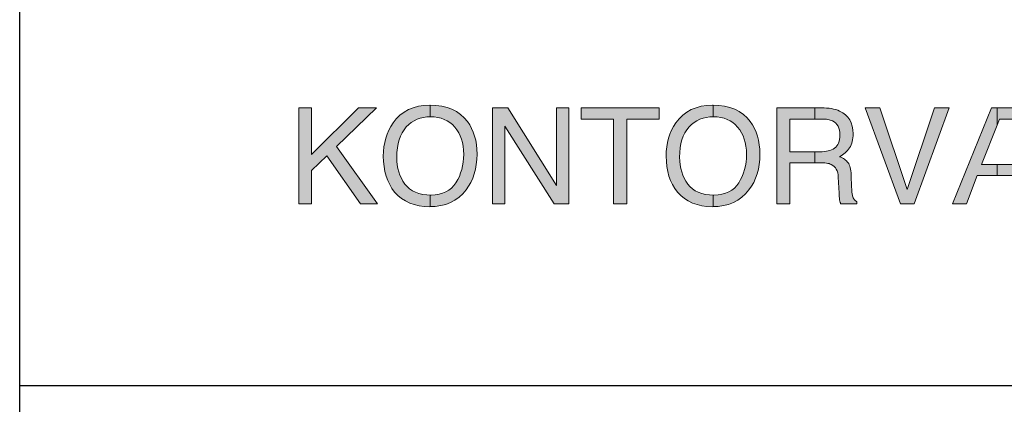
# Model space of a CAD drawing. Units: millimetres. Extents: x -152 to 245, y -152 to 151.
# Drawn here: x 60 to 83, y -134 to -125 of the extents above; entities that cross this region are included whole.
import ezdxf
from ezdxf.enums import TextEntityAlignment as Align

# ---------------------------------------------------------------- set-up
doc = ezdxf.new("R2010")
doc.units = ezdxf.units.MM
doc.header["$LTSCALE"] = 5.08
doc.layers.add('None', color=7, linetype='Continuous', lineweight=5)
doc.styles.add('Verdana', font='Verdana')
doc.styles.add('Verdana (bold)', font='Verdana')

# ---------------------------------------------------------------- blocks, each defined once
blk = doc.blocks.new('B1')
at = {"layer": 'None', "color": 7, "style": 'Verdana'}
for tag, p in [('Remarks', (-153.85, 45.948)), ('Modifications', (-153.85, 40.089))]:
    blk.add_attdef(tag, text='', height=2.568, dxfattribs=at).set_placement(p, align=Align.TOP_LEFT)
at = {"layer": 'None', "color": 7, "style": 'Verdana (bold)'}
for height, p in [(2.568, (-1.8, 40.448)), (3.08, (-1.3, 39.757))]:
    blk.add_attdef('Vers.', text='', height=height, dxfattribs=at).set_placement(p, align=Align.TOP_RIGHT)
at = {"color": 7, "linetype": 'Continuous', "lineweight": 25}
blk.add_wipeout([(-184.86, 33.16), (0, 33.16), (0, 0), (-184.86, 0)], dxfattribs=at).dxf.layer = 'None'
at = {"layer": 'None', "color": 7, "linetype": 'Continuous', "lineweight": 25}
blk.add_lwpolyline([(-184.86, 33.16), (0, 33.16), (0, 0), (-184.86, 0)], close=True, dxfattribs=at)
at = {"layer": 'None', "color": 7, "style": 'Verdana (bold)'}
blk.add_attdef('Draw._no.', text='', height=3.594, dxfattribs=at).set_placement((-19.873, 29.684), align=Align.TOP_CENTER)
at = {"layer": 'None', "color": 7, "style": 'Verdana'}
for tag, height, p in [('Case', 3.077, (-133.13, 26.28)), ('Scale', 2.568, (-46.217, 19.968)), ('Subject', 2.567, (-133.13, 19.268)), ('Subject_B', 2.567, (-133.13, 14.768)), ('Date', 2.053, (-50.983, 11.171))]:
    blk.add_attdef(tag, text='', height=height, dxfattribs=at).set_placement(p, align=Align.TOP_LEFT)
at = {"layer": 'None', "color": 7}
for tag, height, style, p in [('Case_no.', 3.08, 'Verdana (bold)', (-2.487, 20.586)), ('Rev._date', 2.053, 'Verdana', (-3.125, 11.484))]:
    blk.add_attdef(tag, text='', height=height, dxfattribs=dict(at, style=style)).set_placement(p, align=Align.TOP_RIGHT)
at = {"color": 7, "linetype": 'Continuous', "lineweight": 25}
blk.add_wipeout([(-184.86, 33.16), (-147.68, 33.16), (-147.68, 8.16), (-184.86, 8.16)], dxfattribs=at).dxf.layer = 'None'
at = {"layer": 'None', "linetype": 'Continuous', "lineweight": 0}
for points in [[(-178.39, 14.603), (-178.096, 14.603), (-178.096, 13.517), (-177.011, 14.603), (-176.594, 14.603), (-177.52, 13.705), (-176.568, 12.376), (-176.96, 12.376), (-177.74, 13.493), (-178.096, 13.152), (-178.096, 12.376), (-178.39, 12.376)], [(-175.346, 14.663), (-175.346, 14.395), (-175.424, 14.391), (-175.505, 14.38), (-175.581, 14.362), (-175.654, 14.336), (-175.722, 14.302), (-175.787, 14.262), (-175.847, 14.213), (-175.904, 14.158), (-175.955, 14.095), (-175.999, 14.025), (-176.037, 13.948), (-176.068, 13.864), (-176.092, 13.773), (-176.109, 13.675), (-176.119, 13.57), (-176.122, 13.458), (-176.119, 13.368), (-176.111, 13.28), (-176.096, 13.197), (-176.075, 13.117), (-176.049, 13.041), (-176.017, 12.969), (-175.979, 12.9), (-175.935, 12.834), (-175.885, 12.775), (-175.827, 12.723), (-175.762, 12.68), (-175.69, 12.644), (-175.61, 12.616), (-175.523, 12.596), (-175.429, 12.584), (-175.346, 12.581), (-175.346, 12.312), (-175.364, 12.311), (-175.489, 12.316), (-175.607, 12.332), (-175.719, 12.358), (-175.823, 12.396), (-175.921, 12.443), (-176.011, 12.502), (-176.095, 12.571), (-176.172, 12.65), (-176.234, 12.735), (-176.287, 12.825), (-176.332, 12.92), (-176.369, 13.021), (-176.398, 13.127), (-176.418, 13.239), (-176.43, 13.356), (-176.435, 13.478), (-176.431, 13.589), (-176.42, 13.696), (-176.403, 13.798), (-176.378, 13.897), (-176.347, 13.992), (-176.308, 14.082), (-176.263, 14.169), (-176.21, 14.251), (-176.134, 14.348), (-176.049, 14.431), (-175.955, 14.502), (-175.853, 14.56), (-175.742, 14.605), (-175.623, 14.638), (-175.495, 14.657), (-175.358, 14.663)], [(-174.264, 13.528), (-174.268, 13.406), (-174.28, 13.289), (-174.299, 13.178), (-174.327, 13.071), (-174.363, 12.97), (-174.406, 12.874), (-174.458, 12.784), (-174.517, 12.699), (-174.595, 12.608), (-174.681, 12.529), (-174.775, 12.462), (-174.877, 12.408), (-174.987, 12.365), (-175.105, 12.335), (-175.231, 12.317), (-175.346, 12.312), (-175.346, 12.581), (-175.328, 12.581), (-175.232, 12.585), (-175.142, 12.598), (-175.06, 12.621), (-174.984, 12.652), (-174.916, 12.692), (-174.854, 12.741), (-174.799, 12.799), (-174.751, 12.866), (-174.709, 12.939), (-174.673, 13.014), (-174.643, 13.093), (-174.618, 13.173), (-174.598, 13.257), (-174.584, 13.343), (-174.576, 13.432), (-174.573, 13.523), (-174.576, 13.619), (-174.586, 13.71), (-174.602, 13.796), (-174.624, 13.878), (-174.653, 13.954), (-174.689, 14.026), (-174.73, 14.093), (-174.778, 14.155), (-174.832, 14.212), (-174.891, 14.26), (-174.954, 14.301), (-175.022, 14.335), (-175.094, 14.361), (-175.171, 14.38), (-175.253, 14.391), (-175.34, 14.395), (-175.346, 14.395), (-175.346, 14.663), (-175.216, 14.657), (-175.082, 14.64), (-174.959, 14.61), (-174.845, 14.569), (-174.741, 14.515), (-174.646, 14.45), (-174.561, 14.373), (-174.485, 14.284), (-174.433, 14.208), (-174.388, 14.126), (-174.35, 14.039), (-174.319, 13.947), (-174.295, 13.85), (-174.278, 13.748), (-174.267, 13.641)], [(-173.905, 14.603), (-173.548, 14.603), (-172.423, 12.799), (-172.423, 14.603), (-172.137, 14.603), (-172.137, 12.376), (-172.475, 12.376), (-173.617, 14.178), (-173.617, 12.376), (-173.905, 12.376)], [(-170.042, 14.603), (-170.042, 14.337), (-170.792, 14.337), (-170.792, 12.376), (-171.099, 12.376), (-171.099, 14.337), (-171.849, 14.337), (-171.849, 14.603)], [(-168.793, 14.663), (-168.793, 14.395), (-168.871, 14.391), (-168.952, 14.38), (-169.028, 14.362), (-169.101, 14.336), (-169.169, 14.302), (-169.234, 14.262), (-169.294, 14.213), (-169.351, 14.158), (-169.402, 14.095), (-169.446, 14.025), (-169.484, 13.948), (-169.515, 13.864), (-169.539, 13.773), (-169.556, 13.675), (-169.566, 13.57), (-169.569, 13.458), (-169.566, 13.368), (-169.558, 13.28), (-169.543, 13.197), (-169.522, 13.117), (-169.496, 13.041), (-169.464, 12.969), (-169.426, 12.9), (-169.382, 12.834), (-169.332, 12.775), (-169.274, 12.723), (-169.209, 12.68), (-169.137, 12.644), (-169.057, 12.616), (-168.97, 12.596), (-168.876, 12.584), (-168.793, 12.581), (-168.793, 12.312), (-168.811, 12.311), (-168.936, 12.316), (-169.054, 12.332), (-169.166, 12.358), (-169.27, 12.396), (-169.368, 12.443), (-169.458, 12.502), (-169.542, 12.571), (-169.619, 12.65), (-169.681, 12.735), (-169.734, 12.825), (-169.779, 12.92), (-169.816, 13.021), (-169.845, 13.127), (-169.865, 13.239), (-169.877, 13.356), (-169.881, 13.478), (-169.878, 13.589), (-169.867, 13.696), (-169.85, 13.798), (-169.825, 13.897), (-169.794, 13.992), (-169.755, 14.082), (-169.71, 14.169), (-169.657, 14.251), (-169.581, 14.348), (-169.496, 14.431), (-169.402, 14.502), (-169.3, 14.56), (-169.189, 14.605), (-169.07, 14.638), (-168.942, 14.657), (-168.805, 14.663)], [(-167.711, 13.528), (-167.715, 13.406), (-167.727, 13.289), (-167.746, 13.178), (-167.774, 13.071), (-167.81, 12.97), (-167.853, 12.874), (-167.905, 12.784), (-167.964, 12.699), (-168.042, 12.608), (-168.128, 12.529), (-168.222, 12.462), (-168.324, 12.408), (-168.434, 12.365), (-168.552, 12.335), (-168.678, 12.317), (-168.793, 12.312), (-168.793, 12.581), (-168.775, 12.581), (-168.679, 12.585), (-168.589, 12.598), (-168.507, 12.621), (-168.431, 12.652), (-168.363, 12.692), (-168.301, 12.741), (-168.246, 12.799), (-168.198, 12.866), (-168.156, 12.939), (-168.12, 13.014), (-168.09, 13.093), (-168.065, 13.173), (-168.045, 13.257), (-168.031, 13.343), (-168.023, 13.432), (-168.02, 13.523), (-168.023, 13.619), (-168.033, 13.71), (-168.049, 13.796), (-168.071, 13.878), (-168.1, 13.954), (-168.136, 14.026), (-168.177, 14.093), (-168.225, 14.155), (-168.279, 14.212), (-168.338, 14.26), (-168.401, 14.301), (-168.469, 14.335), (-168.541, 14.361), (-168.618, 14.38), (-168.7, 14.391), (-168.787, 14.395), (-168.793, 14.395), (-168.793, 14.663), (-168.663, 14.657), (-168.529, 14.64), (-168.406, 14.61), (-168.292, 14.569), (-168.188, 14.515), (-168.093, 14.45), (-168.008, 14.373), (-167.932, 14.284), (-167.88, 14.208), (-167.835, 14.126), (-167.797, 14.039), (-167.766, 13.947), (-167.742, 13.85), (-167.725, 13.748), (-167.714, 13.641)], [(-166.434, 14.603), (-166.434, 14.343), (-167.013, 14.343), (-167.013, 13.582), (-166.434, 13.582), (-166.434, 13.331), (-167.013, 13.331), (-167.013, 12.376), (-167.315, 12.376), (-167.315, 14.603)], [(-165.466, 12.426), (-165.466, 12.376), (-165.836, 12.376), (-165.839, 12.383), (-165.843, 12.391), (-165.846, 12.4), (-165.849, 12.409), (-165.852, 12.418), (-165.855, 12.428), (-165.858, 12.439), (-165.86, 12.45), (-165.862, 12.463), (-165.864, 12.478), (-165.866, 12.496), (-165.868, 12.517), (-165.87, 12.54), (-165.872, 12.566), (-165.874, 12.595), (-165.875, 12.626), (-165.893, 12.997), (-165.898, 13.05), (-165.907, 13.097), (-165.921, 13.141), (-165.939, 13.18), (-165.962, 13.214), (-165.989, 13.244), (-166.02, 13.269), (-166.055, 13.29), (-166.079, 13.299), (-166.105, 13.308), (-166.134, 13.315), (-166.167, 13.321), (-166.202, 13.325), (-166.241, 13.328), (-166.282, 13.33), (-166.327, 13.331), (-166.434, 13.331), (-166.434, 13.582), (-166.316, 13.582), (-166.265, 13.584), (-166.216, 13.588), (-166.17, 13.594), (-166.126, 13.604), (-166.086, 13.616), (-166.048, 13.63), (-166.013, 13.647), (-165.98, 13.667), (-165.951, 13.691), (-165.926, 13.718), (-165.905, 13.75), (-165.888, 13.786), (-165.874, 13.827), (-165.865, 13.871), (-165.859, 13.92), (-165.857, 13.973), (-165.86, 14.031), (-165.868, 14.083), (-165.881, 14.131), (-165.9, 14.174), (-165.924, 14.212), (-165.954, 14.245), (-165.989, 14.274), (-166.03, 14.298), (-166.054, 14.309), (-166.08, 14.318), (-166.108, 14.326), (-166.138, 14.332), (-166.17, 14.337), (-166.203, 14.341), (-166.239, 14.343), (-166.277, 14.343), (-166.434, 14.343), (-166.434, 14.603), (-166.284, 14.603), (-166.222, 14.601), (-166.163, 14.598), (-166.106, 14.592), (-166.052, 14.584), (-166.001, 14.574), (-165.953, 14.561), (-165.907, 14.546), (-165.864, 14.528), (-165.791, 14.489), (-165.727, 14.442), (-165.673, 14.388), (-165.629, 14.326), (-165.595, 14.256), (-165.57, 14.179), (-165.556, 14.095), (-165.551, 14.002), (-165.552, 13.954), (-165.556, 13.907), (-165.562, 13.863), (-165.571, 13.82), (-165.583, 13.781), (-165.597, 13.743), (-165.614, 13.708), (-165.633, 13.675), (-165.655, 13.644), (-165.679, 13.614), (-165.705, 13.586), (-165.732, 13.56), (-165.762, 13.535), (-165.794, 13.512), (-165.828, 13.49), (-165.864, 13.47), (-165.833, 13.457), (-165.803, 13.442), (-165.776, 13.426), (-165.75, 13.409), (-165.727, 13.391), (-165.705, 13.372), (-165.686, 13.352), (-165.668, 13.331), (-165.653, 13.308), (-165.639, 13.281), (-165.627, 13.251), (-165.617, 13.217), (-165.609, 13.181), (-165.602, 13.141), (-165.597, 13.097), (-165.595, 13.05), (-165.584, 12.752), (-165.583, 12.721), (-165.581, 12.692), (-165.579, 12.665), (-165.576, 12.641), (-165.574, 12.618), (-165.57, 12.597), (-165.567, 12.579), (-165.563, 12.562), (-165.555, 12.537), (-165.547, 12.514), (-165.536, 12.493), (-165.525, 12.475), (-165.512, 12.459), (-165.498, 12.446), (-165.483, 12.435)], [(-164.934, 14.603), (-164.294, 12.706), (-163.662, 14.603), (-163.324, 14.603), (-164.136, 12.376), (-164.456, 12.376), (-165.267, 14.603)], [(-162.214, 14.603), (-162.214, 14.203), (-162.572, 13.291), (-162.214, 13.291), (-162.214, 13.037), (-162.677, 13.037), (-162.924, 12.376), (-163.251, 12.376), (-162.346, 14.603)], [(-160.322, 12.641), (-160.322, 12.376), (-161.857, 12.376), (-161.857, 13.037), (-162.214, 13.037), (-162.214, 13.291), (-161.857, 13.291), (-161.857, 14.343), (-162.158, 14.343), (-162.214, 14.203), (-162.214, 14.603), (-160.351, 14.603), (-160.351, 14.337), (-161.558, 14.337), (-161.558, 13.654), (-160.451, 13.654), (-160.451, 13.402), (-161.558, 13.402), (-161.558, 12.641)]]:
    blk.add_hatch(color=7, dxfattribs=at).paths.add_polyline_path(points)
at = {"layer": 'None', "color": 7, "linetype": 'Continuous', "lineweight": 25}
blk.add_lwpolyline([(-184.86, 33.16), (-147.68, 33.16), (-147.68, 8.16), (-184.86, 8.16)], close=True, dxfattribs=at)
at = {"layer": 'None', "color": 7, "linetype": 'Continuous', "lineweight": 9}
for points in [[(-178.39, 14.603), (-178.096, 14.603), (-178.096, 13.517), (-177.011, 14.603), (-176.594, 14.603), (-177.52, 13.705), (-176.568, 12.376), (-176.96, 12.376), (-177.74, 13.493), (-178.096, 13.152), (-178.096, 12.376), (-178.39, 12.376)], [(-175.346, 14.663), (-175.346, 14.395), (-175.424, 14.391), (-175.505, 14.38), (-175.581, 14.362), (-175.654, 14.336), (-175.722, 14.302), (-175.787, 14.262), (-175.847, 14.213), (-175.904, 14.158), (-175.955, 14.095), (-175.999, 14.025), (-176.037, 13.948), (-176.068, 13.864), (-176.092, 13.773), (-176.109, 13.675), (-176.119, 13.57), (-176.122, 13.458), (-176.119, 13.368), (-176.111, 13.28), (-176.096, 13.197), (-176.075, 13.117), (-176.049, 13.041), (-176.017, 12.969), (-175.979, 12.9), (-175.935, 12.834), (-175.885, 12.775), (-175.827, 12.723), (-175.762, 12.68), (-175.69, 12.644), (-175.61, 12.616), (-175.523, 12.596), (-175.429, 12.584), (-175.346, 12.581), (-175.346, 12.312), (-175.364, 12.311), (-175.489, 12.316), (-175.607, 12.332), (-175.719, 12.358), (-175.823, 12.396), (-175.921, 12.443), (-176.011, 12.502), (-176.095, 12.571), (-176.172, 12.65), (-176.234, 12.735), (-176.287, 12.825), (-176.332, 12.92), (-176.369, 13.021), (-176.398, 13.127), (-176.418, 13.239), (-176.43, 13.356), (-176.435, 13.478), (-176.431, 13.589), (-176.42, 13.696), (-176.403, 13.798), (-176.378, 13.897), (-176.347, 13.992), (-176.308, 14.082), (-176.263, 14.169), (-176.21, 14.251), (-176.134, 14.348), (-176.049, 14.431), (-175.955, 14.502), (-175.853, 14.56), (-175.742, 14.605), (-175.623, 14.638), (-175.495, 14.657), (-175.358, 14.663)], [(-174.264, 13.528), (-174.268, 13.406), (-174.28, 13.289), (-174.299, 13.178), (-174.327, 13.071), (-174.363, 12.97), (-174.406, 12.874), (-174.458, 12.784), (-174.517, 12.699), (-174.595, 12.608), (-174.681, 12.529), (-174.775, 12.462), (-174.877, 12.408), (-174.987, 12.365), (-175.105, 12.335), (-175.231, 12.317), (-175.346, 12.312), (-175.346, 12.581), (-175.328, 12.581), (-175.232, 12.585), (-175.142, 12.598), (-175.06, 12.621), (-174.984, 12.652), (-174.916, 12.692), (-174.854, 12.741), (-174.799, 12.799), (-174.751, 12.866), (-174.709, 12.939), (-174.673, 13.014), (-174.643, 13.093), (-174.618, 13.173), (-174.598, 13.257), (-174.584, 13.343), (-174.576, 13.432), (-174.573, 13.523), (-174.576, 13.619), (-174.586, 13.71), (-174.602, 13.796), (-174.624, 13.878), (-174.653, 13.954), (-174.689, 14.026), (-174.73, 14.093), (-174.778, 14.155), (-174.832, 14.212), (-174.891, 14.26), (-174.954, 14.301), (-175.022, 14.335), (-175.094, 14.361), (-175.171, 14.38), (-175.253, 14.391), (-175.34, 14.395), (-175.346, 14.395), (-175.346, 14.663), (-175.216, 14.657), (-175.082, 14.64), (-174.959, 14.61), (-174.845, 14.569), (-174.741, 14.515), (-174.646, 14.45), (-174.561, 14.373), (-174.485, 14.284), (-174.433, 14.208), (-174.388, 14.126), (-174.35, 14.039), (-174.319, 13.947), (-174.295, 13.85), (-174.278, 13.748), (-174.267, 13.641)], [(-173.905, 14.603), (-173.548, 14.603), (-172.423, 12.799), (-172.423, 14.603), (-172.137, 14.603), (-172.137, 12.376), (-172.475, 12.376), (-173.617, 14.178), (-173.617, 12.376), (-173.905, 12.376)], [(-170.042, 14.603), (-170.042, 14.337), (-170.792, 14.337), (-170.792, 12.376), (-171.099, 12.376), (-171.099, 14.337), (-171.849, 14.337), (-171.849, 14.603)], [(-168.793, 14.663), (-168.793, 14.395), (-168.871, 14.391), (-168.952, 14.38), (-169.028, 14.362), (-169.101, 14.336), (-169.169, 14.302), (-169.234, 14.262), (-169.294, 14.213), (-169.351, 14.158), (-169.402, 14.095), (-169.446, 14.025), (-169.484, 13.948), (-169.515, 13.864), (-169.539, 13.773), (-169.556, 13.675), (-169.566, 13.57), (-169.569, 13.458), (-169.566, 13.368), (-169.558, 13.28), (-169.543, 13.197), (-169.522, 13.117), (-169.496, 13.041), (-169.464, 12.969), (-169.426, 12.9), (-169.382, 12.834), (-169.332, 12.775), (-169.274, 12.723), (-169.209, 12.68), (-169.137, 12.644), (-169.057, 12.616), (-168.97, 12.596), (-168.876, 12.584), (-168.793, 12.581), (-168.793, 12.312), (-168.811, 12.311), (-168.936, 12.316), (-169.054, 12.332), (-169.166, 12.358), (-169.27, 12.396), (-169.368, 12.443), (-169.458, 12.502), (-169.542, 12.571), (-169.619, 12.65), (-169.681, 12.735), (-169.734, 12.825), (-169.779, 12.92), (-169.816, 13.021), (-169.845, 13.127), (-169.865, 13.239), (-169.877, 13.356), (-169.881, 13.478), (-169.878, 13.589), (-169.867, 13.696), (-169.85, 13.798), (-169.825, 13.897), (-169.794, 13.992), (-169.755, 14.082), (-169.71, 14.169), (-169.657, 14.251), (-169.581, 14.348), (-169.496, 14.431), (-169.402, 14.502), (-169.3, 14.56), (-169.189, 14.605), (-169.07, 14.638), (-168.942, 14.657), (-168.805, 14.663)], [(-167.711, 13.528), (-167.715, 13.406), (-167.727, 13.289), (-167.746, 13.178), (-167.774, 13.071), (-167.81, 12.97), (-167.853, 12.874), (-167.905, 12.784), (-167.964, 12.699), (-168.042, 12.608), (-168.128, 12.529), (-168.222, 12.462), (-168.324, 12.408), (-168.434, 12.365), (-168.552, 12.335), (-168.678, 12.317), (-168.793, 12.312), (-168.793, 12.581), (-168.775, 12.581), (-168.679, 12.585), (-168.589, 12.598), (-168.507, 12.621), (-168.431, 12.652), (-168.363, 12.692), (-168.301, 12.741), (-168.246, 12.799), (-168.198, 12.866), (-168.156, 12.939), (-168.12, 13.014), (-168.09, 13.093), (-168.065, 13.173), (-168.045, 13.257), (-168.031, 13.343), (-168.023, 13.432), (-168.02, 13.523), (-168.023, 13.619), (-168.033, 13.71), (-168.049, 13.796), (-168.071, 13.878), (-168.1, 13.954), (-168.136, 14.026), (-168.177, 14.093), (-168.225, 14.155), (-168.279, 14.212), (-168.338, 14.26), (-168.401, 14.301), (-168.469, 14.335), (-168.541, 14.361), (-168.618, 14.38), (-168.7, 14.391), (-168.787, 14.395), (-168.793, 14.395), (-168.793, 14.663), (-168.663, 14.657), (-168.529, 14.64), (-168.406, 14.61), (-168.292, 14.569), (-168.188, 14.515), (-168.093, 14.45), (-168.008, 14.373), (-167.932, 14.284), (-167.88, 14.208), (-167.835, 14.126), (-167.797, 14.039), (-167.766, 13.947), (-167.742, 13.85), (-167.725, 13.748), (-167.714, 13.641)], [(-166.434, 14.603), (-166.434, 14.343), (-167.013, 14.343), (-167.013, 13.582), (-166.434, 13.582), (-166.434, 13.331), (-167.013, 13.331), (-167.013, 12.376), (-167.315, 12.376), (-167.315, 14.603)], [(-165.466, 12.426), (-165.466, 12.376), (-165.836, 12.376), (-165.839, 12.383), (-165.843, 12.391), (-165.846, 12.4), (-165.849, 12.409), (-165.852, 12.418), (-165.855, 12.428), (-165.858, 12.439), (-165.86, 12.45), (-165.862, 12.463), (-165.864, 12.478), (-165.866, 12.496), (-165.868, 12.517), (-165.87, 12.54), (-165.872, 12.566), (-165.874, 12.595), (-165.875, 12.626), (-165.893, 12.997), (-165.898, 13.05), (-165.907, 13.097), (-165.921, 13.141), (-165.939, 13.18), (-165.962, 13.214), (-165.989, 13.244), (-166.02, 13.269), (-166.055, 13.29), (-166.079, 13.299), (-166.105, 13.308), (-166.134, 13.315), (-166.167, 13.321), (-166.202, 13.325), (-166.241, 13.328), (-166.282, 13.33), (-166.327, 13.331), (-166.434, 13.331), (-166.434, 13.582), (-166.316, 13.582), (-166.265, 13.584), (-166.216, 13.588), (-166.17, 13.594), (-166.126, 13.604), (-166.086, 13.616), (-166.048, 13.63), (-166.013, 13.647), (-165.98, 13.667), (-165.951, 13.691), (-165.926, 13.718), (-165.905, 13.75), (-165.888, 13.786), (-165.874, 13.827), (-165.865, 13.871), (-165.859, 13.92), (-165.857, 13.973), (-165.86, 14.031), (-165.868, 14.083), (-165.881, 14.131), (-165.9, 14.174), (-165.924, 14.212), (-165.954, 14.245), (-165.989, 14.274), (-166.03, 14.298), (-166.054, 14.309), (-166.08, 14.318), (-166.108, 14.326), (-166.138, 14.332), (-166.17, 14.337), (-166.203, 14.341), (-166.239, 14.343), (-166.277, 14.343), (-166.434, 14.343), (-166.434, 14.603), (-166.284, 14.603), (-166.222, 14.601), (-166.163, 14.598), (-166.106, 14.592), (-166.052, 14.584), (-166.001, 14.574), (-165.953, 14.561), (-165.907, 14.546), (-165.864, 14.528), (-165.791, 14.489), (-165.727, 14.442), (-165.673, 14.388), (-165.629, 14.326), (-165.595, 14.256), (-165.57, 14.179), (-165.556, 14.095), (-165.551, 14.002), (-165.552, 13.954), (-165.556, 13.907), (-165.562, 13.863), (-165.571, 13.82), (-165.583, 13.781), (-165.597, 13.743), (-165.614, 13.708), (-165.633, 13.675), (-165.655, 13.644), (-165.679, 13.614), (-165.705, 13.586), (-165.732, 13.56), (-165.762, 13.535), (-165.794, 13.512), (-165.828, 13.49), (-165.864, 13.47), (-165.833, 13.457), (-165.803, 13.442), (-165.776, 13.426), (-165.75, 13.409), (-165.727, 13.391), (-165.705, 13.372), (-165.686, 13.352), (-165.668, 13.331), (-165.653, 13.308), (-165.639, 13.281), (-165.627, 13.251), (-165.617, 13.217), (-165.609, 13.181), (-165.602, 13.141), (-165.597, 13.097), (-165.595, 13.05), (-165.584, 12.752), (-165.583, 12.721), (-165.581, 12.692), (-165.579, 12.665), (-165.576, 12.641), (-165.574, 12.618), (-165.57, 12.597), (-165.567, 12.579), (-165.563, 12.562), (-165.555, 12.537), (-165.547, 12.514), (-165.536, 12.493), (-165.525, 12.475), (-165.512, 12.459), (-165.498, 12.446), (-165.483, 12.435)], [(-164.934, 14.603), (-164.294, 12.706), (-163.662, 14.603), (-163.324, 14.603), (-164.136, 12.376), (-164.456, 12.376), (-165.267, 14.603)], [(-162.214, 14.603), (-162.214, 14.203), (-162.572, 13.291), (-162.214, 13.291), (-162.214, 13.037), (-162.677, 13.037), (-162.924, 12.376), (-163.251, 12.376), (-162.346, 14.603)], [(-160.322, 12.641), (-160.322, 12.376), (-161.857, 12.376), (-161.857, 13.037), (-162.214, 13.037), (-162.214, 13.291), (-161.857, 13.291), (-161.857, 14.343), (-162.158, 14.343), (-162.214, 14.203), (-162.214, 14.603), (-160.351, 14.603), (-160.351, 14.337), (-161.558, 14.337), (-161.558, 13.654), (-160.451, 13.654), (-160.451, 13.402), (-161.558, 13.402), (-161.558, 12.641)]]:
    blk.add_lwpolyline(points, close=True, dxfattribs=at)

msp = doc.modelspace()

# ---------------------------------------------------------------- block references
at = {"layer": 'None', "color": 7}
msp.add_blockref('B1', (244.675, -142), dxfattribs=at)

doc.saveas('drawing.dxf')
